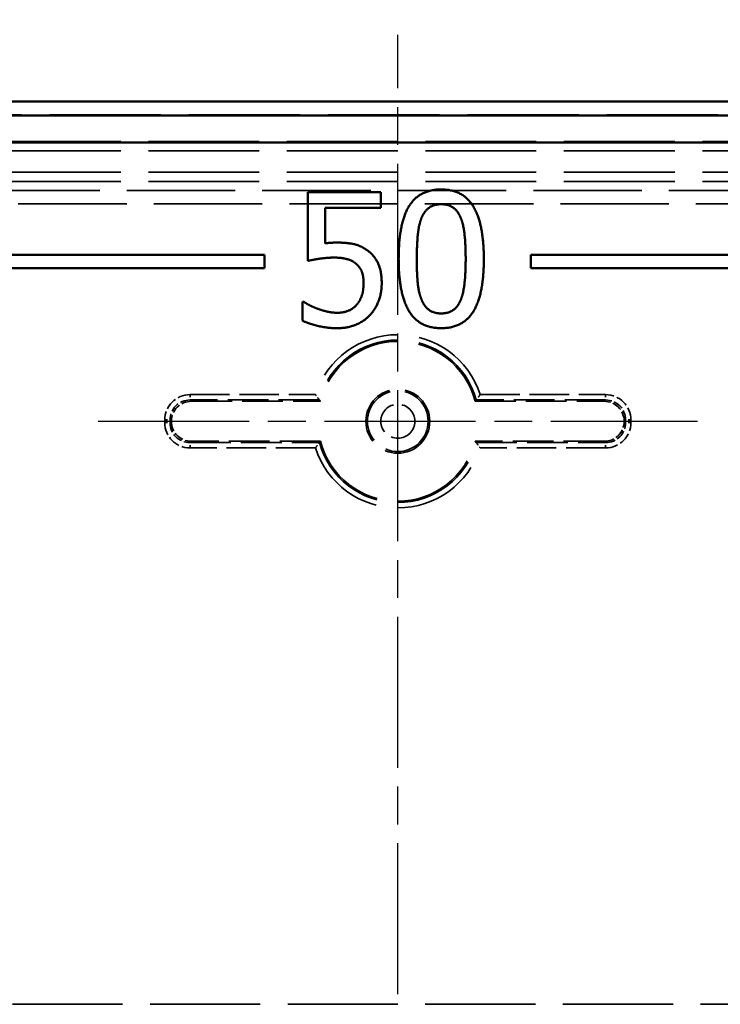
# Model space of a CAD drawing. Units: millimetres. Extents: x 1 to 593, y 1 to 419.
# Drawn here: x 411 to 437, y 217 to 254 of the extents above; entities that cross this region are included whole.
import ezdxf

# ---------------------------------------------------------------- set-up
doc = ezdxf.new("R2010")
doc.units = ezdxf.units.MM
for name, pattern in [('CHAIN', [0.3543, 0.2362, -0.0295, 0.0591, -0.0295]), ('DASH_DOT', [0.37, 0.24, -0.06, 0.01, -0.06]), ('DASHED', [0.2067, 0.1654, -0.0413])]:
    doc.linetypes.add(name, pattern=pattern)
for name, color, linetype, lineweight in [('Bemaßung (ISO)', 1, 'Continuous', 25), ('Mittellinie (ISO)', 1, 'DASH_DOT', 25), ('Sichtbar (ISO)', 7, 'Continuous', 50), ('Verdeckt (ISO)', 5, 'DASHED', 35), ('Verdeckt schmal (ISO)', 5, 'DASHED', 35)]:
    doc.layers.add(name, color=color, linetype=linetype, lineweight=lineweight)
doc.styles.add('5', font='isocpeur.ttf', dxfattribs={"width": 1.1})
doc.dimstyles.new('11-Bopla 5', dxfattribs={"dimtxt": 5, "dimasz": 2.5, "dimexe": 1, "dimexo": 0, "dimgap": 0.6, "dimtad": 1, "dimdec": 6, "dimrnd": 1e-08, "dimtxsty": '5', "dimcen": 0.09, "dimdle": 7, "dimclrd": 1, "dimclre": 1, "dimclrt": 7, "dimadec": 6, "dimazin": 2, "dimtfac": 0.7, "dimtdec": 3, "dimtmove": 0, "dimatfit": 3, "dimfxl": 1, "dimtolj": 1, "dimlwd": 25, "dimlwe": 25, "dimarcsym": 0})

# ---------------------------------------------------------------- blocks, each defined once
blk = doc.blocks.new('*D9')
at = {"layer": 'Bemaßung (ISO)', "color": 1, "linetype": 'Continuous', "lineweight": 25}
for p, q in [((385.16, 245.001), (385.16, 268.001)), ((465.16, 245.001), (465.16, 268.001)), ((462.66, 267.001), (387.66, 267.001))]:
    blk.add_line(p, q, dxfattribs=at)
at = {"layer": 'Bemaßung (ISO)', "color": 1, "linetype": 'Continuous'}
for points in [[(387.66, 267.417), (387.66, 266.584), (385.16, 267.001)], [(462.66, 267.417), (462.66, 266.584), (465.16, 267.001)]]:
    blk.add_solid(points, dxfattribs=at)
at = {"layer": 'Defpoints', "color": 0, "linetype": 'Continuous'}
for p in [(385.16, 267.001), (385.16, 245.001), (465.16, 245.001)]:
    blk.add_point(p, dxfattribs=at)
at = {"layer": 'Bemaßung (ISO)', "color": 7, "linetype": 'Continuous', "lineweight": 25, "insert": (421.86, 267.601), "char_height": 5, "attachment_point": 7, "style": '5'}
blk.add_mtext('\\A1;80', dxfattribs=at)

msp = doc.modelspace()

# ---------------------------------------------------------------- linework, layer by layer
at = {"layer": 'Mittellinie (ISO)', "linetype": 'CHAIN', "ltscale": 23.990969}
for p, q in [((425.1601948, 166.5), (425.1601948, 253.5)), ((413.9095714, 239), (436.4108183, 239))]:
    msp.add_line(p, q, dxfattribs=at)
at = {"layer": 'Sichtbar (ISO)'}
for p, q in [((459.1607089, 251), (391.1596808, 251)), ((458.6239895, 250.4763702), (391.6964002, 250.4763702)), ((391.6964002, 249.4632806), (458.6239895, 249.4632806)), ((421.7841819, 247.5987037), (421.7841819, 245.0217183)), ((424.5272937, 247.5987037), (421.7841819, 247.5987037)), ((424.5272937, 247.0111834), (424.5272937, 247.5987037)), ((422.4284282, 247.0111834), (424.5272937, 247.0111834)), ((422.4284282, 245.6781202), (422.4284282, 247.0111834)), ((420.1601948, 245.25), (407.6601948, 245.25)), ((420.1601948, 244.75), (420.1601948, 245.25)), ((430.1601948, 245.25), (430.1601948, 244.75)), ((442.6601948, 245.25), (430.1601948, 245.25)), ((407.6601948, 244.75), (420.1601948, 244.75)), ((430.1601948, 244.75), (442.6601948, 244.75)), ((421.5775368, 243.4860619), (421.5775368, 242.7769857)), ((421.6261592, 243.4860619), (421.5775368, 243.4860619))]:
    msp.add_line(p, q, dxfattribs=at)
for points in [[(426.7922856, 247.7000003), (425.9738091, 247.7000003), (425.1917994, 246.4479744), (425.1917994, 245.0946518)], [(428.38872, 245.0987037), (428.38872, 246.4034039), (427.614814, 247.7000003), (426.7922856, 247.7000003)], [(426.0467426, 246.6181526), (426.1520911, 246.8815238), (426.512707, 247.1448949), (426.7922856, 247.1448949)], [(426.7922856, 247.1448949), (427.0718642, 247.1448949), (427.4243764, 246.8815238), (427.525673, 246.6262564)], [(425.8725125, 245.0946518), (425.8725125, 245.5849274), (425.945446, 246.3628852), (426.0467426, 246.6181526)], [(427.525673, 246.6262564), (427.6269695, 246.3709889), (427.7080068, 245.6132904), (427.7080068, 245.0987037)], [(422.882237, 245.7064833), (422.7849922, 245.7064833), (422.5499841, 245.6943277), (422.4284282, 245.6781202)], [(424.04107, 245.3944898), (423.7979582, 245.5808755), (423.267164, 245.7064833), (422.882237, 245.7064833)], [(424.5556567, 244.1870343), (424.5556567, 244.6408431), (424.2882337, 245.208104), (424.04107, 245.3944898)], [(421.7841819, 245.0217183), (421.9503083, 245.0581851), (422.4973099, 245.1432742), (422.7728366, 245.1432742)], [(422.7728366, 245.1432742), (423.0281041, 245.1432742), (423.4494979, 245.0379257), (423.5913131, 244.912318)], [(425.1917994, 245.0946518), (425.1917994, 243.7777961), (425.9657054, 242.4933552), (426.7922856, 242.4933552)], [(426.0426908, 243.5873585), (425.9373423, 243.8628852), (425.8725125, 244.5679095), (425.8725125, 245.0946518)], [(426.7922856, 242.4933552), (427.6067102, 242.4933552), (428.38872, 243.7534849), (428.38872, 245.0987037)], [(427.7080068, 245.0987037), (427.7080068, 244.584117), (427.6269695, 243.8223666), (427.5297248, 243.5752029)], [(423.5913131, 244.912318), (423.7290765, 244.7988658), (423.8749436, 244.4585092), (423.8749436, 244.1910862)], [(423.8749436, 244.1910862), (423.8749436, 243.9236632), (423.745284, 243.5265805), (423.6196762, 243.3766616)], [(424.1140036, 242.9836308), (424.3247005, 243.2105351), (424.5556567, 243.8264184), (424.5556567, 244.1870343)], [(426.7922856, 243.0484606), (426.5005514, 243.0484606), (426.1399355, 243.3280392), (426.0426908, 243.5873585)], [(427.5297248, 243.5752029), (427.4284282, 243.3118317), (427.0678123, 243.0484606), (426.7922856, 243.0484606)], [(422.1650571, 243.2186389), (421.9908269, 243.2834687), (421.7031446, 243.4293358), (421.6261592, 243.4860619)], [(422.8984444, 243.0727718), (422.6917994, 243.0727718), (422.3635984, 243.1497572), (422.1650571, 243.2186389)], [(423.6196762, 243.3766616), (423.4819128, 243.2186389), (423.1010376, 243.0727718), (422.8984444, 243.0727718)], [(421.5775368, 242.7769857), (421.8328042, 242.6513779), (422.5297248, 242.4933552), (422.8862888, 242.4933552)], [(422.8862888, 242.4933552), (423.2752678, 242.4933552), (423.9033067, 242.7567264), (424.1140036, 242.9836308)]]:
    msp.add_open_spline(points, degree=2, dxfattribs=at)
at = {"layer": 'Verdeckt (ISO)', "ltscale": 25.306248}
msp.add_line((391.1599854, 250.5), (459.1604043, 250.5), dxfattribs=at)
at = {"layer": 'Verdeckt (ISO)', "ltscale": 25.299753}
msp.add_line((391.1687123, 250.4912731), (459.1516774, 250.4912731), dxfattribs=at)
at = {"layer": 'Verdeckt (ISO)', "ltscale": 25.157417}
for p, q in [((440.7603091, 249.5), (409.5600806, 249.5)), ((440.7603091, 249.1536977), (409.5600806, 249.1536977)), ((440.7603091, 248.3463023), (409.5600806, 248.3463023)), ((440.7603091, 248), (409.5600806, 248))]:
    msp.add_line(p, q, dxfattribs=at)
at = {"layer": 'Verdeckt (ISO)', "ltscale": 9.228709}
for p, q in [((417.4101663, 239.75), (422.2554573, 239.75)), ((428.0649323, 239.75), (432.9102234, 239.75)), ((422.2554573, 238.25), (417.4101663, 238.25)), ((432.9102234, 238.25), (428.0649323, 238.25))]:
    msp.add_line(p, q, dxfattribs=at)
at = {"layer": 'Verdeckt (ISO)'}
for p, q in [((416.6601948, 238.9999714), (416.6601948, 239.0000286)), ((433.6601948, 239.0000286), (433.6601948, 238.9999714))]:
    msp.add_line(p, q, dxfattribs=at)
at = {"layer": 'Verdeckt (ISO)', "ltscale": 24.994123}
msp.add_line((461.3241914, 217.1222227), (388.9961983, 217.1222227), dxfattribs=at)
at = {"layer": 'Verdeckt (ISO)', "ltscale": 14.360974}
msp.add_circle((425.1601948, 239), 1.2, dxfattribs=at)
at = {"layer": 'Verdeckt (ISO)', "ltscale": 19.130857}
for start, end in [(14.47751219, 165.52248781), (194.47751219, 345.52248781)]:
    msp.add_arc((425.1601948, 239), 3, start, end, dxfattribs=at)
at = {"layer": 'Verdeckt (ISO)', "ltscale": 2.24374}
for centre, major_axis in [((417.4102234, 238.9999714), (-0.5303705, 0.5303705)), ((432.9101663, 238.9999714), (0.5303705, 0.5303705)), ((417.4102234, 239.0000286), (-0.5303705, -0.5303705)), ((432.9101663, 239.0000286), (0.5303705, -0.5303705))]:
    msp.add_ellipse(centre, major_axis=major_axis, ratio=0.9999238505, start_param=5.49782522, end_param=7.0685453944, dxfattribs=at)
at = {"layer": 'Verdeckt (ISO)', "ltscale": 0.670551}
for points, knots in [([(422.2164999, 239.8006311), (422.2163602, 239.8008139), (422.213708, 239.8042802), (422.203453, 239.8177318), (422.1955185, 239.8281583), (422.1739707, 239.8566429), (422.1596237, 239.8757084), (422.1325378, 239.9120159), (422.1202589, 239.9285675), (422.0949569, 239.9628934), (422.0818787, 239.9807469), (422.0683814, 239.9992911), (422.0678967, 239.9999573), (422.067412, 240.0006234)], [-0.035116423802, -0.035116423802, -0.035116423802, -0.035116423802, -0.028791001665, -0.028791001665, -0.021776470847, -0.021776470847, -0.013131804156, -0.013131804156, -0.006633917184, -0.006633917184, 0, 0, 0.000247145811, 0.000247145811, 0.000247145811, 0.000247145811]), ([(428.2529776, 240.0006234), (428.252493, 239.9999573), (428.2520083, 239.9992911), (428.2371842, 239.9789239), (428.2227621, 239.9592493), (428.1950767, 239.921738), (428.1817377, 239.9037926), (428.1546805, 239.8676069), (428.1412789, 239.8498318), (428.1214187, 239.8236149), (428.1142609, 239.8142188), (428.1059754, 239.8033578), (428.1040095, 239.8007877), (428.1038898, 239.8006311)], [-0.070971083584, -0.070971083584, -0.070971083584, -0.070971083584, -0.070723352782, -0.070723352782, -0.063395706281, -0.063395706281, -0.056250836608, -0.056250836608, -0.047855999462, -0.047855999462, -0.040978210065, -0.040978210065, -0.035519737764, -0.035519737764, -0.035519737764, -0.035519737764]), ([(422.067412, 237.9993766), (422.0678967, 238.0000427), (422.0683814, 238.0007089), (422.0832055, 238.0210761), (422.0976276, 238.0407507), (422.125313, 238.078262), (422.138652, 238.0962074), (422.1657091, 238.1323931), (422.1791108, 238.1501682), (422.1989709, 238.1763851), (422.2061288, 238.1857812), (422.2144142, 238.1966422), (422.2163802, 238.1992123), (422.2164999, 238.1993689)], [-0.070971083583, -0.070971083583, -0.070971083583, -0.070971083583, -0.070723352782, -0.070723352782, -0.063395706281, -0.063395706281, -0.056250836607, -0.056250836607, -0.047855999462, -0.047855999462, -0.040978210064, -0.040978210064, -0.035519737763, -0.035519737763, -0.035519737763, -0.035519737763]), ([(428.1038898, 238.1993689), (428.1040295, 238.1991861), (428.1066816, 238.1957198), (428.1169367, 238.1822682), (428.1248711, 238.1718417), (428.146419, 238.1433571), (428.1607659, 238.1242916), (428.1878518, 238.0879841), (428.2001308, 238.0714325), (428.2254328, 238.0371066), (428.238511, 238.0192531), (428.2520083, 238.0007089), (428.252493, 238.0000427), (428.2529776, 237.9993766)], [-0.035116423802, -0.035116423802, -0.035116423802, -0.035116423802, -0.028791001665, -0.028791001665, -0.021776470847, -0.021776470847, -0.013131804156, -0.013131804156, -0.006633917184, -0.006633917184, 0, 0, 0.000247145811, 0.000247145811, 0.000247145811, 0.000247145811])]:
    msp.add_open_spline(points, degree=3, knots=knots, dxfattribs=at)
at = {"layer": 'Verdeckt (ISO)', "ltscale": 11.051134}
for points in [[(422.2164999, 239.8006311), (422.2359786, 239.7751469), (422.2554573, 239.75)], [(428.1038898, 239.8006311), (428.084411, 239.7751469), (428.0649323, 239.75)], [(422.2164999, 238.1993689), (422.2359786, 238.2248531), (422.2554573, 238.25)], [(428.1038898, 238.1993689), (428.084411, 238.2248531), (428.0649323, 238.25)]]:
    msp.add_open_spline(points, degree=2, dxfattribs=at)
at = {"layer": 'Verdeckt schmal (ISO)', "ltscale": 24.615532}
for p, q in [((409.8961031, 247.6639775), (440.4242866, 247.6639775)), ((440.4242866, 247.1639966), (409.8961031, 247.1639966))]:
    msp.add_line(p, q, dxfattribs=at)
at = {"layer": 'Verdeckt schmal (ISO)', "ltscale": 8.966977}
for p, q in [((417.3595352, 240.0006234), (422.067412, 240.0006234)), ((428.2529776, 240.0006234), (432.9608545, 240.0006234)), ((422.067412, 237.9993766), (417.3595352, 237.9993766)), ((432.9608545, 237.9993766), (428.2529776, 237.9993766))]:
    msp.add_line(p, q, dxfattribs=at)
at = {"layer": 'Verdeckt schmal (ISO)', "ltscale": 0.594954}
for p, q in [((417.3595352, 240.0006234), (417.3595352, 239.8006311)), ((432.9608545, 240.0006234), (432.9608545, 239.8006311)), ((416.4095714, 239.0506596), (416.6095638, 239.0506596)), ((416.4095714, 238.9493404), (416.6095638, 238.9493404)), ((433.9108183, 239.0506596), (433.7108259, 239.0506596)), ((433.9108183, 238.9493404), (433.7108259, 238.9493404)), ((417.3595352, 237.9993766), (417.3595352, 238.1993689)), ((432.9608545, 237.9993766), (432.9608545, 238.1993689))]:
    msp.add_line(p, q, dxfattribs=at)
at = {"layer": 'Verdeckt schmal (ISO)', "ltscale": 9.250944}
for p, q in [((422.2164999, 239.8006311), (417.3595352, 239.8006311)), ((432.9608545, 239.8006311), (428.1038898, 239.8006311)), ((417.3595352, 238.1993689), (422.2164999, 238.1993689)), ((428.1038898, 238.1993689), (432.9608545, 238.1993689))]:
    msp.add_line(p, q, dxfattribs=at)
at = {"layer": 'Verdeckt schmal (ISO)', "ltscale": 11.051306}
for p, q in [((417.3595352, 239.8006311), (417.4101663, 239.75)), ((432.9102234, 239.75), (432.9608545, 239.8006311)), ((416.6601948, 239.0000286), (416.6095638, 239.0506596)), ((416.6095638, 238.9493404), (416.6601948, 238.9999714)), ((433.7108259, 239.0506596), (433.6601948, 239.0000286)), ((433.6601948, 238.9999714), (433.7108259, 238.9493404)), ((417.4101663, 238.25), (417.3595352, 238.1993689)), ((432.9608545, 238.1993689), (432.9102234, 238.25))]:
    msp.add_line(p, q, dxfattribs=at)
at = {"layer": 'Verdeckt schmal (ISO)', "ltscale": 0.192882}
for p, q in [((416.4095714, 238.9493404), (416.4095714, 239.0506596)), ((416.6095638, 239.0506596), (416.6095638, 238.9493404)), ((433.7108259, 238.9493404), (433.7108259, 239.0506596)), ((433.9108183, 239.0506596), (433.9108183, 238.9493404))]:
    msp.add_line(p, q, dxfattribs=at)
at = {"layer": 'Verdeckt schmal (ISO)', "ltscale": 13.629443}
msp.add_circle((425.1601948, 239), 1.1388738, dxfattribs=at)
at = {"layer": 'Verdeckt schmal (ISO)', "ltscale": 7.64589}
msp.add_circle((425.1601948, 239), 0.6388929, dxfattribs=at)
at = {"layer": 'Verdeckt schmal (ISO)', "ltscale": 19.78194}
for start, end in [(17.92820897, 162.07179103), (197.92820897, 342.07179103)]:
    msp.add_arc((425.1601948, 239), 3.2506234, start, end, dxfattribs=at)
at = {"layer": 'Verdeckt schmal (ISO)', "ltscale": 19.263672}
for start, end in [(15.21534889, 164.78465111), (195.21534889, 344.78465111)]:
    msp.add_arc((425.1601948, 239), 3.0506311, start, end, dxfattribs=at)
at = {"layer": 'Verdeckt schmal (ISO)', "ltscale": 2.842098}
for centre, major_axis in [((417.3596076, 239.0505873), (-0.6718026, 0.6718026)), ((432.9607821, 239.0505873), (0.6718026, 0.6718026)), ((417.3596076, 238.9494127), (-0.6718026, -0.6718026)), ((432.9607821, 238.9494127), (0.6718026, -0.6718026))]:
    msp.add_ellipse(centre, major_axis=major_axis, ratio=0.9999238505, start_param=5.49782522, end_param=7.0685453944, dxfattribs=at)
at = {"layer": 'Verdeckt schmal (ISO)', "ltscale": 2.243759}
for centre, major_axis in [((417.3596076, 239.0505873), (-0.530392, 0.530392)), ((432.9607821, 239.0505873), (0.530392, 0.530392)), ((417.3596076, 238.9494127), (-0.530392, -0.530392)), ((432.9607821, 238.9494127), (0.530392, -0.530392))]:
    msp.add_ellipse(centre, major_axis=major_axis, ratio=0.9998832437, start_param=5.49782522, end_param=7.0685453944, dxfattribs=at)

# ---------------------------------------------------------------- dimensions: what is measured, and where the dimension line sits
at = {"layer": 'Bemaßung (ISO)', "color": 1, "linetype": 'Continuous', "lineweight": 25}
dim = msp.add_linear_dim(base=(385.1601948, 267.000514), p1=(465.1601948, 245.000514), p2=(385.1601948, 245.000514), dimstyle='11-Bopla 5', override={"dimgap": 0.6, "dimdec": 6, "dimtol": 0, "dimlim": 0, "dimtp": 0, "dimtm": 0, "dimtdec": 3, "dimtofl": 0, "dimatfit": 1}, dxfattribs=at)
dim.commit()
dim.dimension.update_dxf_attribs({"geometry": '*D9', "text_midpoint": (425.1601948, 267.000514), "dimtype": 160})

doc.saveas('drawing.dxf')
